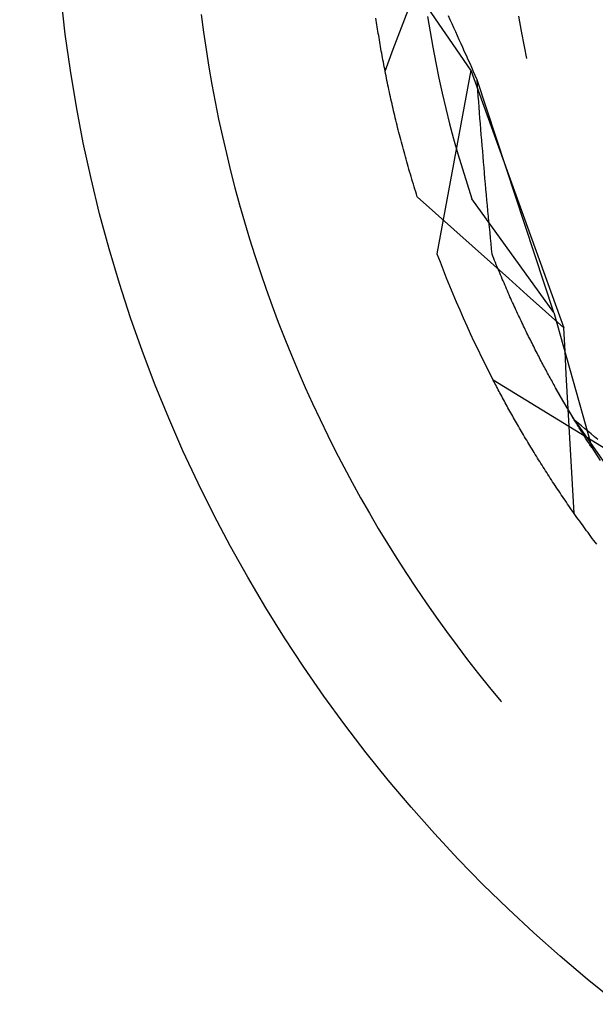
# Model space of a CAD drawing. Units: millimetres. Extents: x 0 to 841, y 0 to 594.
# Drawn here: x 573 to 574, y 450 to 451 of the extents above; entities that cross this region are included whole.
import ezdxf

# ---------------------------------------------------------------- set-up
doc = ezdxf.new("R2010")
doc.units = ezdxf.units.MM
doc.layers.add('SLD-0', color=179, linetype='Continuous')

msp = doc.modelspace()

# ---------------------------------------------------------------- linework, layer by layer
at = {"layer": 'SLD-0'}
for p, q in [((573.7171, 451.293), (573.573, 451.5028)), ((573.6223, 451.3512), (573.6336, 451.3808)), ((573.349, 451.3689), (573.3522, 451.3451)), ((573.6889, 451.3618), (573.6865, 451.3671)), ((573.7819, 451.367), (573.7856, 451.3463)), ((573.5879, 451.361), (573.5875, 451.3639)), ((573.5883, 451.3581), (573.5879, 451.361)), ((573.5888, 451.3552), (573.5883, 451.3581)), ((573.5893, 451.3522), (573.5888, 451.3552)), ((573.6579, 451.3665), (573.6613, 451.3455)), ((573.6914, 451.3564), (573.6889, 451.3618)), ((573.6938, 451.351), (573.6914, 451.3564)), ((573.3522, 451.3451), (573.3557, 451.3212)), ((573.5897, 451.3493), (573.5893, 451.3522)), ((573.5902, 451.3463), (573.5897, 451.3493)), ((573.5907, 451.3433), (573.5902, 451.3463)), ((573.5912, 451.3404), (573.5907, 451.3433)), ((573.5917, 451.3374), (573.5912, 451.3404)), ((573.6111, 451.3216), (573.6223, 451.3512)), ((573.6613, 451.3455), (573.665, 451.3244)), ((573.6963, 451.3456), (573.6938, 451.351)), ((573.6987, 451.3402), (573.6963, 451.3456)), ((573.7012, 451.3347), (573.6987, 451.3402)), ((573.7856, 451.3463), (573.7895, 451.3256)), ((573.5922, 451.3344), (573.5917, 451.3374)), ((573.5927, 451.3314), (573.5922, 451.3344)), ((573.5932, 451.3284), (573.5927, 451.3314)), ((573.5937, 451.3254), (573.5932, 451.3284)), ((573.7036, 451.3293), (573.7012, 451.3347)), ((573.706, 451.3239), (573.7036, 451.3293)), ((573.3557, 451.3212), (573.3596, 451.2975)), ((573.5942, 451.3223), (573.5937, 451.3254)), ((573.5948, 451.3193), (573.5942, 451.3223)), ((573.5953, 451.3163), (573.5948, 451.3193)), ((573.5959, 451.3132), (573.5953, 451.3163)), ((573.5964, 451.3102), (573.5959, 451.3132)), ((573.5999, 451.292), (573.6111, 451.3216)), ((573.665, 451.3244), (573.669, 451.3034)), ((573.7085, 451.3184), (573.706, 451.3239)), ((573.7109, 451.313), (573.7085, 451.3184)), ((573.7895, 451.3256), (573.7929, 451.3092)), ((573.597, 451.3071), (573.5964, 451.3102)), ((573.5976, 451.304), (573.597, 451.3071)), ((573.5982, 451.301), (573.5976, 451.304)), ((573.5988, 451.2979), (573.5982, 451.301)), ((573.669, 451.3034), (573.6733, 451.2825)), ((573.7133, 451.3075), (573.7109, 451.313)), ((573.7158, 451.3021), (573.7133, 451.3075)), ((573.7182, 451.2966), (573.7158, 451.3021)), ((573.3596, 451.2975), (573.3637, 451.2737)), ((573.5994, 451.2948), (573.5988, 451.2979)), ((573.6, 451.2917), (573.5994, 451.2948)), ((573.6006, 451.2886), (573.6, 451.2917)), ((573.6012, 451.2854), (573.6006, 451.2886)), ((573.7171, 451.293), (573.6707, 451.0428)), ((573.7171, 451.293), (573.8437, 450.9417)), ((573.7206, 451.2911), (573.7182, 451.2966)), ((573.723, 451.2857), (573.7206, 451.2911)), ((573.3637, 451.2737), (573.3681, 451.2501)), ((573.6019, 451.2823), (573.6012, 451.2854)), ((573.6025, 451.2792), (573.6019, 451.2823)), ((573.6032, 451.276), (573.6025, 451.2792)), ((573.6038, 451.2729), (573.6032, 451.276)), ((573.6045, 451.2697), (573.6038, 451.2729)), ((573.6733, 451.2825), (573.6779, 451.2617)), ((573.7255, 451.2802), (573.723, 451.2857)), ((573.726, 451.2727), (573.7255, 451.2802)), ((573.83, 450.9626), (573.7255, 451.2802)), ((573.6052, 451.2666), (573.6045, 451.2697)), ((573.6058, 451.2634), (573.6052, 451.2666)), ((573.6065, 451.2602), (573.6058, 451.2634)), ((573.6072, 451.257), (573.6065, 451.2602)), ((573.6779, 451.2617), (573.6828, 451.2409)), ((573.7266, 451.2651), (573.726, 451.2727)), ((573.7271, 451.2576), (573.7266, 451.2651)), ((573.3681, 451.2501), (573.3729, 451.2265)), ((573.6079, 451.2538), (573.6072, 451.257)), ((573.6087, 451.2506), (573.6079, 451.2538)), ((573.6094, 451.2474), (573.6087, 451.2506)), ((573.6101, 451.2442), (573.6094, 451.2474)), ((573.7277, 451.2501), (573.7271, 451.2576)), ((573.7283, 451.2426), (573.7277, 451.2501)), ((573.6109, 451.241), (573.6101, 451.2442)), ((573.6116, 451.2378), (573.6109, 451.241)), ((573.6124, 451.2345), (573.6116, 451.2378)), ((573.6131, 451.2313), (573.6124, 451.2345)), ((573.6828, 451.2409), (573.688, 451.2202)), ((573.7289, 451.2351), (573.7283, 451.2426)), ((573.7294, 451.2276), (573.7289, 451.2351)), ((573.3729, 451.2265), (573.378, 451.2029)), ((573.6139, 451.228), (573.6131, 451.2313)), ((573.6147, 451.2248), (573.6139, 451.228)), ((573.6155, 451.2215), (573.6147, 451.2248)), ((573.6163, 451.2182), (573.6155, 451.2215)), ((573.688, 451.2202), (573.6935, 451.1995)), ((573.73, 451.2201), (573.7294, 451.2276)), ((573.7306, 451.2126), (573.73, 451.2201)), ((573.6171, 451.215), (573.6163, 451.2182)), ((573.618, 451.2117), (573.6171, 451.215)), ((573.6188, 451.2084), (573.618, 451.2117)), ((573.6196, 451.2051), (573.6188, 451.2084)), ((573.7312, 451.2051), (573.7306, 451.2126)), ((573.378, 451.2029), (573.3834, 451.1794)), ((573.6205, 451.2018), (573.6196, 451.2051)), ((573.6213, 451.1985), (573.6205, 451.2018)), ((573.6222, 451.1952), (573.6213, 451.1985)), ((573.6231, 451.1918), (573.6222, 451.1952)), ((573.6935, 451.1995), (573.6993, 451.179)), ((573.7318, 451.1977), (573.7312, 451.2051)), ((573.7324, 451.1902), (573.7318, 451.1977)), ((573.3834, 451.1794), (573.3891, 451.156)), ((573.624, 451.1885), (573.6231, 451.1918)), ((573.6249, 451.1852), (573.624, 451.1885)), ((573.6258, 451.1818), (573.6249, 451.1852)), ((573.6267, 451.1785), (573.6258, 451.1818)), ((573.6993, 451.179), (573.7054, 451.1585)), ((573.7331, 451.1827), (573.7324, 451.1902)), ((573.7337, 451.1753), (573.7331, 451.1827)), ((573.6276, 451.1751), (573.6267, 451.1785)), ((573.6286, 451.1717), (573.6276, 451.1751)), ((573.6295, 451.1684), (573.6286, 451.1717)), ((573.6305, 451.165), (573.6295, 451.1684)), ((573.7343, 451.1678), (573.7337, 451.1753)), ((573.7349, 451.1604), (573.7343, 451.1678)), ((573.3891, 451.156), (573.3951, 451.1327)), ((573.6315, 451.1616), (573.6305, 451.165)), ((573.6324, 451.1582), (573.6315, 451.1616)), ((573.6334, 451.1548), (573.6324, 451.1582)), ((573.6344, 451.1514), (573.6334, 451.1548)), ((573.7054, 451.1585), (573.7117, 451.1381)), ((573.7356, 451.153), (573.7349, 451.1604)), ((573.7362, 451.1455), (573.7356, 451.153)), ((573.6354, 451.148), (573.6344, 451.1514)), ((573.6364, 451.1446), (573.6354, 451.148)), ((573.6375, 451.1412), (573.6364, 451.1446)), ((573.6385, 451.1377), (573.6375, 451.1412)), ((573.7369, 451.1381), (573.7362, 451.1455)), ((573.3951, 451.1327), (573.4014, 451.1095)), ((573.6396, 451.1343), (573.6385, 451.1377)), ((573.6406, 451.1309), (573.6396, 451.1343)), ((573.6417, 451.1274), (573.6406, 451.1309)), ((573.6428, 451.124), (573.6417, 451.1274)), ((573.7117, 451.1381), (573.7184, 451.1178)), ((573.7375, 451.1307), (573.7369, 451.1381)), ((573.7382, 451.1233), (573.7375, 451.1307)), ((573.6439, 451.1205), (573.6428, 451.124)), ((573.6689, 451.0982), (573.6439, 451.1205)), ((573.83, 450.9626), (573.7184, 451.1178)), ((573.7389, 451.1159), (573.7382, 451.1233)), ((573.7396, 451.1085), (573.7389, 451.1159)), ((573.4014, 451.1095), (573.4081, 451.0863)), ((573.6939, 451.0759), (573.6689, 451.0982)), ((573.7402, 451.1011), (573.7396, 451.1085)), ((573.7409, 451.0937), (573.7402, 451.1011)), ((573.4081, 451.0863), (573.415, 451.0633)), ((573.7416, 451.0864), (573.7409, 451.0937)), ((573.7423, 451.079), (573.7416, 451.0864)), ((573.7189, 451.0536), (573.6939, 451.0759)), ((573.7431, 451.0716), (573.7423, 451.079)), ((573.7438, 451.0643), (573.7431, 451.0716)), ((573.415, 451.0633), (573.4222, 451.0403)), ((573.7445, 451.0569), (573.7438, 451.0643)), ((573.7438, 451.0312), (573.7189, 451.0536)), ((573.7452, 451.0496), (573.7445, 451.0569)), ((573.746, 451.0423), (573.7452, 451.0496)), ((573.4222, 451.0403), (573.4298, 451.0174)), ((573.7688, 451.0089), (573.7438, 451.0312)), ((573.7471, 451.0394), (573.746, 451.0423)), ((573.7483, 451.0365), (573.7471, 451.0394)), ((573.7494, 451.0336), (573.7483, 451.0365)), ((573.7506, 451.0308), (573.7494, 451.0336)), ((573.7517, 451.0279), (573.7506, 451.0308)), ((573.7529, 451.0251), (573.7517, 451.0279)), ((573.754, 451.0223), (573.7529, 451.0251)), ((573.7552, 451.0195), (573.754, 451.0223)), ((573.7564, 451.0167), (573.7552, 451.0195)), ((573.4298, 451.0174), (573.4376, 450.9947)), ((573.7575, 451.0139), (573.7564, 451.0167)), ((573.7587, 451.0112), (573.7575, 451.0139)), ((573.7598, 451.0084), (573.7587, 451.0112)), ((573.761, 451.0057), (573.7598, 451.0084)), ((573.7622, 451.003), (573.761, 451.0057)), ((573.7938, 450.9865), (573.7688, 451.0089)), ((573.4376, 450.9947), (573.4458, 450.972)), ((573.7633, 451.0003), (573.7622, 451.003)), ((573.7645, 450.9976), (573.7633, 451.0003)), ((573.7656, 450.9949), (573.7645, 450.9976)), ((573.7668, 450.9923), (573.7656, 450.9949)), ((573.768, 450.9896), (573.7668, 450.9923)), ((573.7691, 450.987), (573.768, 450.9896)), ((573.7703, 450.9843), (573.7691, 450.987)), ((573.7715, 450.9817), (573.7703, 450.9843)), ((573.7726, 450.9791), (573.7715, 450.9817)), ((573.7738, 450.9765), (573.7726, 450.9791)), ((573.8187, 450.9641), (573.7938, 450.9865)), ((573.4458, 450.972), (573.4543, 450.9494)), ((573.775, 450.974), (573.7738, 450.9765)), ((573.7761, 450.9714), (573.775, 450.974)), ((573.7773, 450.9689), (573.7761, 450.9714)), ((573.7784, 450.9663), (573.7773, 450.9689)), ((573.7796, 450.9638), (573.7784, 450.9663)), ((573.8437, 450.9417), (573.8187, 450.9641)), ((573.7808, 450.9613), (573.7796, 450.9638)), ((573.7819, 450.9588), (573.7808, 450.9613)), ((573.7831, 450.9564), (573.7819, 450.9588)), ((573.7842, 450.9539), (573.7831, 450.9564)), ((573.7854, 450.9514), (573.7842, 450.9539)), ((573.7866, 450.949), (573.7854, 450.9514)), ((573.83, 450.9626), (573.8818, 450.7785)), ((573.4543, 450.9494), (573.463, 450.927)), ((573.7877, 450.9466), (573.7866, 450.949)), ((573.7889, 450.9442), (573.7877, 450.9466)), ((573.79, 450.9418), (573.7889, 450.9442)), ((573.7912, 450.9394), (573.79, 450.9418)), ((573.7923, 450.937), (573.7912, 450.9394)), ((573.8454, 450.9101), (573.8437, 450.9417)), ((573.463, 450.927), (573.4721, 450.9047)), ((573.7935, 450.9347), (573.7923, 450.937)), ((573.7946, 450.9323), (573.7935, 450.9347)), ((573.7958, 450.93), (573.7946, 450.9323)), ((573.7969, 450.9276), (573.7958, 450.93)), ((573.7981, 450.9253), (573.7969, 450.9276)), ((573.7992, 450.923), (573.7981, 450.9253)), ((573.8004, 450.9208), (573.7992, 450.923)), ((573.8015, 450.9185), (573.8004, 450.9208)), ((573.8027, 450.9162), (573.8015, 450.9185)), ((573.8038, 450.914), (573.8027, 450.9162)), ((573.8049, 450.9118), (573.8038, 450.914)), ((573.8061, 450.9095), (573.8049, 450.9118)), ((573.4721, 450.9047), (573.4814, 450.8825)), ((573.8072, 450.9073), (573.8061, 450.9095)), ((573.8083, 450.9052), (573.8072, 450.9073)), ((573.8095, 450.903), (573.8083, 450.9052)), ((573.8106, 450.9008), (573.8095, 450.903)), ((573.8117, 450.8987), (573.8106, 450.9008)), ((573.8128, 450.8965), (573.8117, 450.8987)), ((573.8471, 450.8785), (573.8454, 450.9101)), ((573.814, 450.8944), (573.8128, 450.8965)), ((573.8151, 450.8923), (573.814, 450.8944)), ((573.8162, 450.8902), (573.8151, 450.8923)), ((573.8173, 450.8881), (573.8162, 450.8902)), ((573.8184, 450.886), (573.8173, 450.8881)), ((573.8195, 450.8839), (573.8184, 450.886)), ((573.8206, 450.8819), (573.8195, 450.8839)), ((573.4814, 450.8825), (573.491, 450.8604)), ((573.9645, 450.7375), (573.7475, 450.8704)), ((573.7486, 450.8683), (573.7475, 450.8704)), ((573.8217, 450.8798), (573.8206, 450.8819)), ((573.8228, 450.8778), (573.8217, 450.8798)), ((573.8239, 450.8758), (573.8228, 450.8778)), ((573.825, 450.8738), (573.8239, 450.8758)), ((573.8261, 450.8718), (573.825, 450.8738)), ((573.8272, 450.8698), (573.8261, 450.8718)), ((573.8489, 450.8469), (573.8471, 450.8785)), ((573.491, 450.8604), (573.501, 450.8385)), ((573.7497, 450.8661), (573.7486, 450.8683)), ((573.7509, 450.864), (573.7497, 450.8661)), ((573.752, 450.8618), (573.7509, 450.864)), ((573.7532, 450.8596), (573.752, 450.8618)), ((573.7543, 450.8574), (573.7532, 450.8596)), ((573.7555, 450.8552), (573.7543, 450.8574)), ((573.8283, 450.8678), (573.8272, 450.8698)), ((573.8294, 450.8659), (573.8283, 450.8678)), ((573.8304, 450.864), (573.8294, 450.8659)), ((573.8315, 450.862), (573.8304, 450.864)), ((573.8326, 450.8601), (573.8315, 450.862)), ((573.8337, 450.8582), (573.8326, 450.8601)), ((573.8425, 450.8427), (573.8326, 450.86)), ((573.8347, 450.8563), (573.8337, 450.8582)), ((573.7567, 450.853), (573.7555, 450.8552)), ((573.7578, 450.8508), (573.7567, 450.853)), ((573.759, 450.8486), (573.7578, 450.8508)), ((573.7602, 450.8464), (573.759, 450.8486)), ((573.7614, 450.8441), (573.7602, 450.8464)), ((573.7627, 450.8419), (573.7614, 450.8441)), ((573.8358, 450.8544), (573.8347, 450.8563)), ((573.8368, 450.8526), (573.8358, 450.8544)), ((573.8379, 450.8507), (573.8368, 450.8526)), ((573.8389, 450.8489), (573.8379, 450.8507)), ((573.84, 450.847), (573.8389, 450.8489)), ((573.841, 450.8452), (573.84, 450.847)), ((573.8421, 450.8434), (573.841, 450.8452)), ((573.8431, 450.8416), (573.8421, 450.8434)), ((573.8507, 450.8153), (573.8489, 450.8469)), ((573.501, 450.8385), (573.5112, 450.8167)), ((573.7639, 450.8397), (573.7627, 450.8419)), ((573.7651, 450.8374), (573.7639, 450.8397)), ((573.7664, 450.8351), (573.7651, 450.8374)), ((573.7676, 450.8329), (573.7664, 450.8351)), ((573.7689, 450.8306), (573.7676, 450.8329)), ((573.7702, 450.8283), (573.7689, 450.8306)), ((573.8587, 450.8154), (573.8425, 450.8427)), ((573.8441, 450.8399), (573.8431, 450.8416)), ((573.8452, 450.8381), (573.8441, 450.8399)), ((573.8462, 450.8364), (573.8452, 450.8381)), ((573.8472, 450.8346), (573.8462, 450.8364)), ((573.8482, 450.8329), (573.8472, 450.8346)), ((573.8492, 450.8312), (573.8482, 450.8329)), ((573.8502, 450.8295), (573.8492, 450.8312)), ((573.5112, 450.8167), (573.5217, 450.795)), ((573.7714, 450.826), (573.7702, 450.8283)), ((573.7727, 450.8237), (573.7714, 450.826)), ((573.774, 450.8214), (573.7727, 450.8237)), ((573.7753, 450.8191), (573.774, 450.8214)), ((573.7766, 450.8168), (573.7753, 450.8191)), ((573.778, 450.8145), (573.7766, 450.8168)), ((573.8512, 450.8278), (573.8502, 450.8295)), ((573.8522, 450.8261), (573.8512, 450.8278)), ((573.8532, 450.8245), (573.8522, 450.8261)), ((573.8542, 450.8228), (573.8532, 450.8245)), ((573.8552, 450.8212), (573.8542, 450.8228)), ((573.8561, 450.8196), (573.8552, 450.8212)), ((573.8571, 450.818), (573.8561, 450.8196)), ((573.8581, 450.8164), (573.8571, 450.818)), ((573.859, 450.8148), (573.8581, 450.8164)), ((573.7793, 450.8122), (573.778, 450.8145)), ((573.7806, 450.8098), (573.7793, 450.8122)), ((573.782, 450.8075), (573.7806, 450.8098)), ((573.7834, 450.8051), (573.782, 450.8075)), ((573.7847, 450.8028), (573.7834, 450.8051)), ((573.8524, 450.7837), (573.8507, 450.8153)), ((573.8587, 450.8154), (573.904, 450.7507)), ((573.8632, 450.8117), (573.8587, 450.8154)), ((573.86, 450.8132), (573.859, 450.8148)), ((573.8609, 450.8117), (573.86, 450.8132)), ((573.8619, 450.8101), (573.8609, 450.8117)), ((573.8628, 450.8086), (573.8619, 450.8101)), ((573.8637, 450.8071), (573.8628, 450.8086)), ((573.8677, 450.8081), (573.8632, 450.8117)), ((573.8647, 450.8056), (573.8637, 450.8071)), ((573.8656, 450.8041), (573.8647, 450.8056)), ((573.8665, 450.8027), (573.8656, 450.8041)), ((573.8722, 450.8044), (573.8677, 450.8081)), ((573.8767, 450.8007), (573.8722, 450.8044)), ((573.5217, 450.795), (573.5325, 450.7735)), ((573.7861, 450.8004), (573.7847, 450.8028)), ((573.7875, 450.7981), (573.7861, 450.8004)), ((573.7889, 450.7957), (573.7875, 450.7981)), ((573.7903, 450.7933), (573.7889, 450.7957)), ((573.7917, 450.7909), (573.7903, 450.7933)), ((573.7931, 450.7885), (573.7917, 450.7909)), ((573.8674, 450.8012), (573.8665, 450.8027)), ((573.8683, 450.7998), (573.8674, 450.8012)), ((573.8692, 450.7983), (573.8683, 450.7998)), ((573.8701, 450.7969), (573.8692, 450.7983)), ((573.8709, 450.7955), (573.8701, 450.7969)), ((573.8718, 450.7941), (573.8709, 450.7955)), ((573.8727, 450.7927), (573.8718, 450.7941)), ((573.8735, 450.7914), (573.8727, 450.7927)), ((573.8744, 450.79), (573.8735, 450.7914)), ((573.8752, 450.7887), (573.8744, 450.79)), ((573.8812, 450.7971), (573.8767, 450.8007)), ((573.8857, 450.7934), (573.8812, 450.7971)), ((573.8902, 450.7897), (573.8857, 450.7934)), ((573.7946, 450.7861), (573.7931, 450.7885)), ((573.796, 450.7837), (573.7946, 450.7861)), ((573.7975, 450.7813), (573.796, 450.7837)), ((573.7989, 450.7789), (573.7975, 450.7813)), ((573.8004, 450.7765), (573.7989, 450.7789)), ((573.8019, 450.7741), (573.8004, 450.7765)), ((573.8542, 450.7521), (573.8524, 450.7837)), ((573.8761, 450.7874), (573.8752, 450.7887)), ((573.8769, 450.7861), (573.8761, 450.7874)), ((573.8777, 450.7848), (573.8769, 450.7861)), ((573.8786, 450.7835), (573.8777, 450.7848)), ((573.8794, 450.7822), (573.8786, 450.7835)), ((573.8802, 450.781), (573.8794, 450.7822)), ((573.881, 450.7798), (573.8802, 450.781)), ((573.8818, 450.7785), (573.881, 450.7798)), ((573.8818, 450.7785), (573.8935, 450.7607)), ((573.5325, 450.7735), (573.5436, 450.7521)), ((573.8034, 450.7716), (573.8019, 450.7741)), ((573.8049, 450.7692), (573.8034, 450.7716)), ((573.8064, 450.7668), (573.8049, 450.7692)), ((573.8079, 450.7643), (573.8064, 450.7668)), ((573.8094, 450.7618), (573.8079, 450.7643)), ((573.5436, 450.7521), (573.555, 450.7309)), ((573.811, 450.7594), (573.8094, 450.7618)), ((573.8125, 450.7569), (573.811, 450.7594)), ((573.8141, 450.7545), (573.8125, 450.7569)), ((573.8156, 450.752), (573.8141, 450.7545)), ((573.8172, 450.7495), (573.8156, 450.752)), ((573.8188, 450.747), (573.8172, 450.7495)), ((573.856, 450.7205), (573.8542, 450.7521)), ((573.8204, 450.7445), (573.8188, 450.747)), ((573.822, 450.742), (573.8204, 450.7445)), ((573.8236, 450.7395), (573.822, 450.742)), ((573.8252, 450.737), (573.8236, 450.7395)), ((573.8269, 450.7345), (573.8252, 450.737)), ((573.555, 450.7309), (573.5666, 450.7098)), ((573.8285, 450.732), (573.8269, 450.7345)), ((573.8302, 450.7295), (573.8285, 450.732)), ((573.8318, 450.727), (573.8302, 450.7295)), ((573.8335, 450.7244), (573.8318, 450.727)), ((573.8352, 450.7219), (573.8335, 450.7244)), ((573.5666, 450.7098), (573.5785, 450.6889)), ((573.8369, 450.7194), (573.8352, 450.7219)), ((573.8386, 450.7168), (573.8369, 450.7194)), ((573.8403, 450.7143), (573.8386, 450.7168)), ((573.842, 450.7117), (573.8403, 450.7143)), ((573.8438, 450.7092), (573.842, 450.7117)), ((573.8455, 450.7066), (573.8438, 450.7092)), ((573.8579, 450.6889), (573.856, 450.7205)), ((573.8473, 450.7041), (573.8455, 450.7066)), ((573.849, 450.7015), (573.8473, 450.7041)), ((573.8508, 450.6989), (573.849, 450.7015)), ((573.8526, 450.6963), (573.8508, 450.6989)), ((573.8544, 450.6938), (573.8526, 450.6963)), ((573.5785, 450.6889), (573.5907, 450.6681)), ((573.8562, 450.6912), (573.8544, 450.6938)), ((573.858, 450.6886), (573.8562, 450.6912)), ((573.8599, 450.686), (573.858, 450.6886)), ((573.8617, 450.6834), (573.8599, 450.686)), ((573.8635, 450.6808), (573.8617, 450.6834)), ((573.8654, 450.6782), (573.8635, 450.6808)), ((573.8673, 450.6756), (573.8654, 450.6782)), ((573.8692, 450.673), (573.8673, 450.6756)), ((573.8711, 450.6704), (573.8692, 450.673)), ((573.873, 450.6678), (573.8711, 450.6704)), ((573.5907, 450.6681), (573.6032, 450.6475)), ((573.8749, 450.6651), (573.873, 450.6678)), ((573.8768, 450.6625), (573.8749, 450.6651)), ((573.8787, 450.6599), (573.8768, 450.6625)), ((573.8807, 450.6573), (573.8787, 450.6599)), ((573.8826, 450.6546), (573.8807, 450.6573)), ((573.6032, 450.6475), (573.616, 450.6271)), ((573.8846, 450.652), (573.8826, 450.6546)), ((573.8866, 450.6494), (573.8846, 450.652)), ((573.8886, 450.6467), (573.8866, 450.6494)), ((573.616, 450.6271), (573.629, 450.6068)), ((573.629, 450.6068), (573.6423, 450.5867)), ((573.6423, 450.5867), (573.6558, 450.5668)), ((573.6558, 450.5668), (573.6696, 450.5471)), ((573.6696, 450.5471), (573.6837, 450.5276)), ((573.6837, 450.5276), (573.6981, 450.5082)), ((573.6981, 450.5082), (573.7126, 450.489)), ((573.7126, 450.489), (573.7275, 450.4701)), ((573.7275, 450.4701), (573.7426, 450.4513)), ((573.7426, 450.4513), (573.7579, 450.4328)), ((573.7579, 450.4328), (573.7588, 450.4317))]:
    msp.add_line(p, q, dxfattribs=at)
msp.add_circle((575.1476, 451.5971), 2, dxfattribs=at)
for centre, radius, start, end in [((574.5226, 451.0471), 2.5087, 180, 270), ((574.5226, 451.0471), 2.25, 180, 270), ((575.1476, 451.5971), 1.5775, 200.571, 207.429)]:
    msp.add_arc(centre, radius, start, end, dxfattribs=at)

doc.saveas('drawing.dxf')
